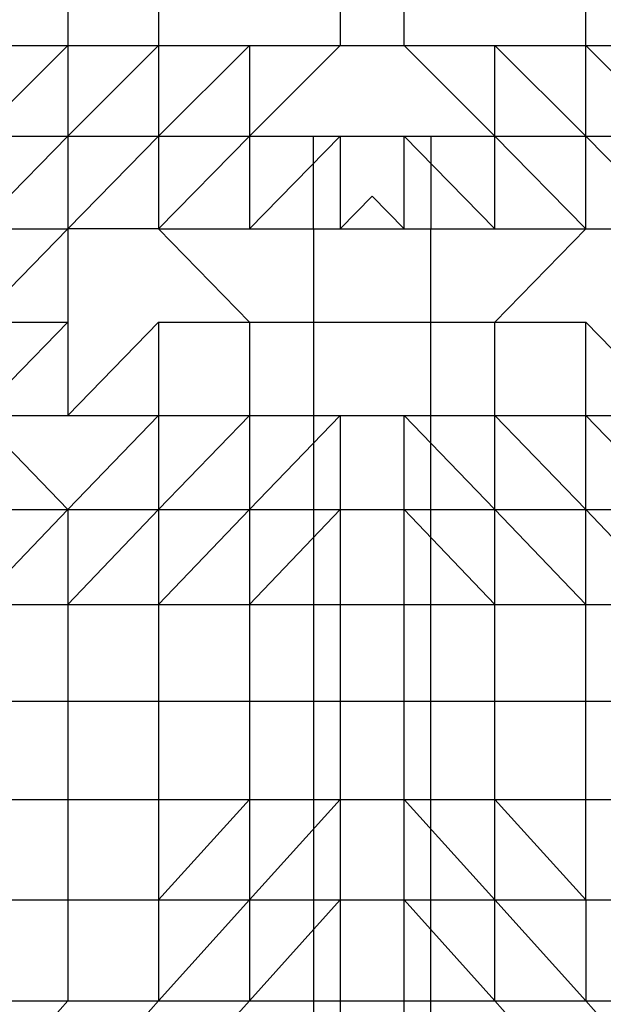
# Model space of a CAD drawing. Units: metres. Extents: x -0.021 to 0.092, y 0.002 to 0.086.
# Drawn here: x 0.03 to 0.031, y 0.067 to 0.068 of the extents above; entities that cross this region are included whole.
import ezdxf

# ---------------------------------------------------------------- set-up
doc = ezdxf.new("R2010")
doc.units = ezdxf.units.M

msp = doc.modelspace()

# ---------------------------------------------------------------- linework, layer by layer
at = {"color": 7, "linetype": 'Continuous', "lineweight": 25}
for p, q in [((0.0304051, 0.0685034), (0.0304051, 0.068375)), ((0.0305377, 0.0685034), (0.0305377, 0.068375)), ((0.0308028, 0.0685034), (0.0308028, 0.068375)), ((0.0308965, 0.068375), (0.0308965, 0.0685034)), ((0.0311616, 0.068375), (0.0311616, 0.0685034)), ((0.0304051, 0.068375), (0.0302726, 0.0682426)), ((0.0302726, 0.068375), (0.0304051, 0.068375)), ((0.0304051, 0.068375), (0.0305377, 0.068375)), ((0.0305377, 0.068375), (0.0304051, 0.0682426)), ((0.0304051, 0.068375), (0.0304051, 0.0682426)), ((0.0305377, 0.068375), (0.0305377, 0.0682426)), ((0.0305377, 0.0682426), (0.0306703, 0.068375)), ((0.0305377, 0.068375), (0.0306703, 0.068375)), ((0.0308028, 0.068375), (0.0306703, 0.0682426)), ((0.0306703, 0.068375), (0.0308028, 0.068375)), ((0.0306703, 0.068375), (0.0306703, 0.0682426)), ((0.0308028, 0.068375), (0.0308497, 0.068375)), ((0.0308497, 0.068375), (0.0308965, 0.068375)), ((0.0308965, 0.068375), (0.0310291, 0.068375)), ((0.0310291, 0.0682426), (0.0308965, 0.068375)), ((0.0310291, 0.0682426), (0.0310291, 0.068375)), ((0.0310291, 0.068375), (0.0311616, 0.0682426)), ((0.0310291, 0.068375), (0.0311616, 0.068375)), ((0.0311616, 0.068375), (0.0312942, 0.068375)), ((0.0311616, 0.068375), (0.0312942, 0.0682426)), ((0.0311616, 0.0682426), (0.0311616, 0.068375)), ((0.0302726, 0.0682426), (0.0304051, 0.0682426)), ((0.0304051, 0.0682426), (0.0302726, 0.0681074)), ((0.0304051, 0.0682426), (0.0304051, 0.0681074)), ((0.0304051, 0.0682426), (0.0305377, 0.0682426)), ((0.0304051, 0.0681074), (0.0305377, 0.0682426)), ((0.0306703, 0.0682426), (0.0305377, 0.0681074)), ((0.0305377, 0.0682426), (0.0305377, 0.0681074)), ((0.0305377, 0.0682426), (0.0306703, 0.0682426)), ((0.0306703, 0.0682426), (0.0306703, 0.0681074)), ((0.0306703, 0.0682426), (0.0308028, 0.0682426)), ((0.0306703, 0.0681074), (0.0308028, 0.0682426)), ((0.0307639, 0.0681074), (0.0307639, 0.0682426)), ((0.0308028, 0.0682426), (0.0308028, 0.0681074)), ((0.0308028, 0.0682426), (0.0308497, 0.0682426)), ((0.0308497, 0.0682426), (0.0308965, 0.0682426)), ((0.0308965, 0.0682426), (0.0310291, 0.0681074)), ((0.0308965, 0.0682426), (0.0310291, 0.0682426)), ((0.0308965, 0.0681074), (0.0308965, 0.0682426)), ((0.0309354, 0.0682426), (0.0309354, 0.0681074)), ((0.0310291, 0.0681074), (0.0310291, 0.0682426)), ((0.0311616, 0.0681074), (0.0310291, 0.0682426)), ((0.0310291, 0.0682426), (0.0311616, 0.0682426)), ((0.0311616, 0.0682426), (0.0312942, 0.0681074)), ((0.0311616, 0.0682426), (0.0312942, 0.0682426)), ((0.0311616, 0.0681074), (0.0311616, 0.0682426)), ((0.0308028, 0.0681074), (0.0308497, 0.0681551)), ((0.0308497, 0.0681551), (0.0308965, 0.0681074)), ((0.0302726, 0.0681074), (0.0304051, 0.0681074)), ((0.0304051, 0.0681074), (0.0302931, 0.067992)), ((0.0304051, 0.0681074), (0.0304051, 0.0679709)), ((0.0305377, 0.0681074), (0.0304051, 0.0681074)), ((0.0305377, 0.0681074), (0.0306703, 0.0679709)), ((0.0305377, 0.0681074), (0.0306703, 0.0681074)), ((0.0306703, 0.0681074), (0.0308028, 0.0681074)), ((0.0307639, 0.0681074), (0.0307639, 0.0679709)), ((0.0307639, 0.0681074), (0.0308965, 0.0681074)), ((0.0308028, 0.0681074), (0.0309354, 0.0681074)), ((0.0308965, 0.0681074), (0.0310291, 0.0681074)), ((0.0309354, 0.0679709), (0.0309354, 0.0681074)), ((0.0310291, 0.0679709), (0.0311616, 0.0681074)), ((0.0310291, 0.0681074), (0.0311616, 0.0681074)), ((0.0311616, 0.0681074), (0.0312942, 0.0681074)), ((0.0303059, 0.0679709), (0.0304051, 0.0679709)), ((0.030322, 0.0678852), (0.0304051, 0.0679709)), ((0.0304051, 0.0679709), (0.0304051, 0.0678344)), ((0.0304051, 0.0678344), (0.0305377, 0.0679709)), ((0.0305377, 0.0679709), (0.0305377, 0.0678344)), ((0.0305377, 0.0679709), (0.0306703, 0.0679709)), ((0.0306703, 0.0679709), (0.0306703, 0.0678344)), ((0.0306703, 0.0679709), (0.0309354, 0.0679709)), ((0.0307639, 0.0679709), (0.0307639, 0.0678344)), ((0.0307639, 0.0679709), (0.0310291, 0.0679709)), ((0.0309354, 0.0678344), (0.0309354, 0.0679709)), ((0.0310291, 0.0678344), (0.0310291, 0.0679709)), ((0.0310291, 0.0679709), (0.0311616, 0.0679709)), ((0.0311616, 0.0678344), (0.0311616, 0.0679709)), ((0.0311616, 0.0679709), (0.0312942, 0.0678344)), ((0.0303104, 0.0678344), (0.0304051, 0.0678344)), ((0.0304051, 0.0678344), (0.0305377, 0.0678344)), ((0.0305377, 0.0678344), (0.0304051, 0.0676971)), ((0.0305377, 0.0676971), (0.0306703, 0.0678344)), ((0.0305377, 0.0678344), (0.0305377, 0.0676971)), ((0.0305377, 0.0678344), (0.0306703, 0.0678344)), ((0.0306703, 0.0678344), (0.0306703, 0.0676971)), ((0.0306703, 0.0676971), (0.0308028, 0.0678344)), ((0.0306703, 0.0678344), (0.0308028, 0.0678344)), ((0.0307639, 0.0678344), (0.0307639, 0.0676971)), ((0.0307639, 0.0678344), (0.0308965, 0.0678344)), ((0.0308028, 0.0678344), (0.0308028, 0.0676971)), ((0.0308028, 0.0678344), (0.0309354, 0.0678344)), ((0.0308965, 0.0676971), (0.0308965, 0.0678344)), ((0.0308965, 0.0678344), (0.0310291, 0.0676971)), ((0.0308965, 0.0678344), (0.0310291, 0.0678344)), ((0.0309354, 0.0676971), (0.0309354, 0.0678344)), ((0.0310291, 0.0676971), (0.0310291, 0.0678344)), ((0.0310291, 0.0678344), (0.0311616, 0.0676971)), ((0.0310291, 0.0678344), (0.0311616, 0.0678344)), ((0.0311616, 0.0678344), (0.0312942, 0.0678344)), ((0.0311616, 0.0678344), (0.0312942, 0.0676971)), ((0.0311616, 0.0676971), (0.0311616, 0.0678344)), ((0.0302997, 0.0678063), (0.0304051, 0.0676971)), ((0.0302726, 0.0676971), (0.0304051, 0.0676971)), ((0.0304051, 0.0676971), (0.0302726, 0.0675583)), ((0.0304051, 0.0675583), (0.0305377, 0.0676971)), ((0.0304051, 0.0676971), (0.0304051, 0.0675583)), ((0.0304051, 0.0676971), (0.0305377, 0.0676971)), ((0.0305377, 0.0675583), (0.0306703, 0.0676971)), ((0.0305377, 0.0676971), (0.0305377, 0.0675583)), ((0.0305377, 0.0676971), (0.0306703, 0.0676971)), ((0.0306703, 0.0676971), (0.0306703, 0.0675583)), ((0.0306703, 0.0676971), (0.0308028, 0.0676971)), ((0.0308028, 0.0676971), (0.0306703, 0.0675583)), ((0.0307639, 0.0676971), (0.0308965, 0.0676971)), ((0.0307639, 0.0676971), (0.0307639, 0.0675583)), ((0.0308028, 0.0676971), (0.0308028, 0.0675583)), ((0.0308028, 0.0676971), (0.0309354, 0.0676971)), ((0.0308965, 0.0676971), (0.0310291, 0.0675583)), ((0.0308965, 0.0676971), (0.0310291, 0.0676971)), ((0.0308965, 0.0675583), (0.0308965, 0.0676971)), ((0.0309354, 0.0675583), (0.0309354, 0.0676971)), ((0.0310291, 0.0675583), (0.0310291, 0.0676971)), ((0.0310291, 0.0676971), (0.0311616, 0.0675583)), ((0.0310291, 0.0676971), (0.0311616, 0.0676971)), ((0.0311616, 0.0676971), (0.0312942, 0.0675583)), ((0.0311616, 0.0676971), (0.0312942, 0.0676971)), ((0.0311616, 0.0675583), (0.0311616, 0.0676971)), ((0.0302726, 0.0675583), (0.0304051, 0.0675583)), ((0.0304051, 0.0675583), (0.0304051, 0.0674173)), ((0.0304051, 0.0675583), (0.0305377, 0.0675583)), ((0.0305377, 0.0675583), (0.0305377, 0.0674173)), ((0.0305377, 0.0675583), (0.0306703, 0.0675583)), ((0.0306703, 0.0675583), (0.0306703, 0.0674173)), ((0.0306703, 0.0675583), (0.0308028, 0.0675583)), ((0.0307639, 0.0675583), (0.0307639, 0.0674173)), ((0.0307639, 0.0675583), (0.0308965, 0.0675583)), ((0.0308028, 0.0675583), (0.0308028, 0.0674173)), ((0.0308028, 0.0675583), (0.0309354, 0.0675583)), ((0.0308965, 0.0674173), (0.0308965, 0.0675583)), ((0.0308965, 0.0675583), (0.0310291, 0.0675583)), ((0.0309354, 0.0674173), (0.0309354, 0.0675583)), ((0.0310291, 0.0674173), (0.0310291, 0.0675583)), ((0.0310291, 0.0675583), (0.0311616, 0.0675583)), ((0.0311616, 0.0674173), (0.0311616, 0.0675583)), ((0.0311616, 0.0675583), (0.0312942, 0.0675583)), ((0.0302726, 0.0674173), (0.0304051, 0.0674173)), ((0.0304051, 0.0674173), (0.0304051, 0.0672732)), ((0.0304051, 0.0674173), (0.0305377, 0.0674173)), ((0.0305377, 0.0674173), (0.0305377, 0.0672732)), ((0.0305377, 0.0674173), (0.0306703, 0.0674173)), ((0.0306703, 0.0674173), (0.0306703, 0.0672732)), ((0.0306703, 0.0674173), (0.0308028, 0.0674173)), ((0.0307639, 0.0674173), (0.0307639, 0.0672732)), ((0.0307639, 0.0674173), (0.0308965, 0.0674173)), ((0.0308028, 0.0674173), (0.0308028, 0.0672732)), ((0.0308028, 0.0674173), (0.0309354, 0.0674173)), ((0.0308965, 0.0672732), (0.0308965, 0.0674173)), ((0.0308965, 0.0674173), (0.0310291, 0.0674173)), ((0.0309354, 0.0672732), (0.0309354, 0.0674173)), ((0.0310291, 0.0672732), (0.0310291, 0.0674173)), ((0.0310291, 0.0674173), (0.0311616, 0.0674173)), ((0.0311616, 0.0672732), (0.0311616, 0.0674173)), ((0.0311616, 0.0674173), (0.0312942, 0.0674173)), ((0.0302726, 0.0672732), (0.0304051, 0.0672732)), ((0.0304051, 0.0672732), (0.0304051, 0.067127)), ((0.0304051, 0.0672732), (0.0305377, 0.0672732)), ((0.0305377, 0.0672732), (0.0305377, 0.067127)), ((0.0305377, 0.067127), (0.0306703, 0.0672732)), ((0.0305377, 0.0672732), (0.0306703, 0.0672732)), ((0.0306703, 0.0672732), (0.0306703, 0.067127)), ((0.0306703, 0.067127), (0.0308028, 0.0672732)), ((0.0306703, 0.0672732), (0.0308028, 0.0672732)), ((0.0307639, 0.0672732), (0.0307639, 0.067127)), ((0.0307639, 0.0672732), (0.0308965, 0.0672732)), ((0.0308028, 0.0672732), (0.0308028, 0.067127)), ((0.0308028, 0.0672732), (0.0309354, 0.0672732)), ((0.0308965, 0.0672732), (0.0310291, 0.0672732)), ((0.0308965, 0.0672732), (0.0310291, 0.067127)), ((0.0308965, 0.067127), (0.0308965, 0.0672732)), ((0.0309354, 0.067127), (0.0309354, 0.0672732)), ((0.0310291, 0.067127), (0.0310291, 0.0672732)), ((0.0310291, 0.0672732), (0.0311616, 0.067127)), ((0.0310291, 0.0672732), (0.0311616, 0.0672732)), ((0.0311616, 0.067127), (0.0311616, 0.0672732)), ((0.0311616, 0.0672732), (0.0312942, 0.0672732)), ((0.0302726, 0.067127), (0.0304051, 0.067127)), ((0.0304051, 0.067127), (0.0304051, 0.0669792)), ((0.0304051, 0.067127), (0.0305377, 0.067127)), ((0.0305377, 0.067127), (0.0305377, 0.0669792)), ((0.0305377, 0.0669792), (0.0306703, 0.067127)), ((0.0305377, 0.067127), (0.0306703, 0.067127)), ((0.0306703, 0.067127), (0.0306703, 0.0669792)), ((0.0308028, 0.067127), (0.0306703, 0.0669792)), ((0.0306703, 0.067127), (0.0308028, 0.067127)), ((0.0307639, 0.067127), (0.0308965, 0.067127)), ((0.0307639, 0.067127), (0.0307639, 0.0669792)), ((0.0308028, 0.067127), (0.0308028, 0.0669792)), ((0.0308028, 0.067127), (0.0309354, 0.067127)), ((0.0308965, 0.0669792), (0.0308965, 0.067127)), ((0.0308965, 0.067127), (0.0310291, 0.0669792)), ((0.0308965, 0.067127), (0.0310291, 0.067127)), ((0.0309354, 0.0669792), (0.0309354, 0.067127)), ((0.0310291, 0.0669792), (0.0310291, 0.067127)), ((0.0310291, 0.067127), (0.0311616, 0.0669792)), ((0.0310291, 0.067127), (0.0311616, 0.067127)), ((0.0311616, 0.067127), (0.0311616, 0.0669792)), ((0.0311616, 0.067127), (0.0312942, 0.067127)), ((0.0304051, 0.0669792), (0.0302726, 0.0668306)), ((0.0302726, 0.0669792), (0.0304051, 0.0669792)), ((0.0305377, 0.0669792), (0.0304051, 0.0668306)), ((0.0304051, 0.0669792), (0.0305377, 0.0669792)), ((0.0306703, 0.0669792), (0.0305377, 0.0668306)), ((0.0305377, 0.0669792), (0.0306703, 0.0669792)), ((0.0306703, 0.0669792), (0.0308028, 0.0669792)), ((0.0307639, 0.0669792), (0.0307639, 0.0668306)), ((0.0307639, 0.0669792), (0.0308965, 0.0669792)), ((0.0308028, 0.0669792), (0.0308028, 0.0668306)), ((0.0308028, 0.0669792), (0.0309354, 0.0669792)), ((0.0308965, 0.0668306), (0.0308965, 0.0669792)), ((0.0308965, 0.0669792), (0.0310291, 0.0669792)), ((0.0309354, 0.0668306), (0.0309354, 0.0669792)), ((0.0311616, 0.0668306), (0.0310291, 0.0669792)), ((0.0310291, 0.0669792), (0.0311616, 0.0669792)), ((0.0311616, 0.0669792), (0.0312942, 0.0668306)), ((0.0311616, 0.0669792), (0.0312942, 0.0669792))]:
    msp.add_line(p, q, dxfattribs=at)

doc.saveas('drawing.dxf')
